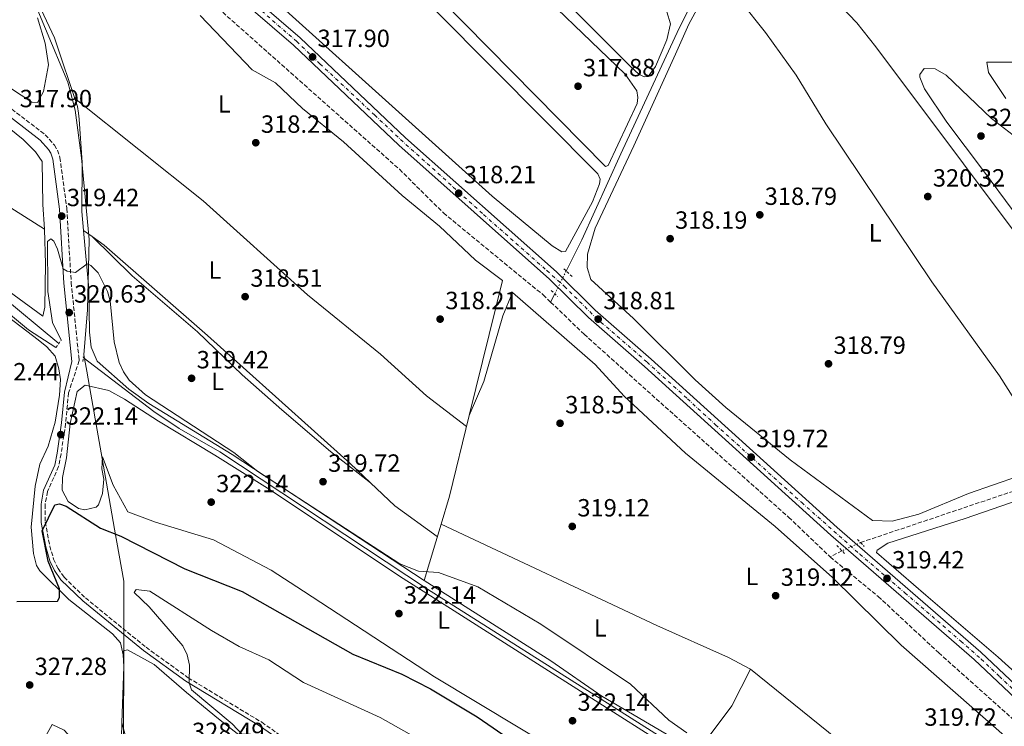
# Model space of a CAD drawing. Units: metres. Extents: x 611562 to 615032, y 4685370 to 4687738.
# Drawn here: x 612893 to 613290, y 4687123 to 4687408 of the extents above; entities that cross this region are included whole.
import ezdxf
from ezdxf.enums import TextEntityAlignment as Align

# ---------------------------------------------------------------- set-up
doc = ezdxf.new("R2010")
doc.units = ezdxf.units.M
doc.header["$MEASUREMENT"] = 0
for name, pattern in [('DGN Style 2', [1.7399219301090239, 1.043953158065414, -0.6959687720436097]), ('DGN Style 3', [2.435890702152634, 1.739921930109024, -0.6959687720436097]), ('DGN Style 4', [2.7856150101045474, 1.391937544087219, -0.6959687720436097, 0.001739921930109024, -0.6959687720436097]), ('DGN Style 5', [1.217945351076317, 0.5219765790327072, -0.6959687720436097])]:
    doc.linetypes.add(name, pattern=pattern)
for name, color, linetype, lineweight in [('Acequia sin especificar', 4, 'Continuous', 0), ('Acequia sin especificar no vista', 4, 'DGN Style 5', 0), ('Camino', 7, 'DGN Style 3', 0), ('Cota de punto acotado terreno', 7, 'Continuous', 0), ('Curva de nivel directora', 30, 'Continuous', 30), ('Curva de nivel intermedia', 30, 'Continuous', 0), ('Eje pista pavimentada', 7, 'DGN Style 4', 0), ('Etiqueta de uso rústico', 92, 'Continuous', 0), ('Límite de municipio', 7, 'Continuous', 0), ('Línea de asfalto', 7, 'Continuous', 13), ('Línea de cambio de uso (parcela vista)', 92, 'Continuous', 0), ('Margen derecho', 7, 'Continuous', 0), ('pavimentado', 23, 'Continuous', 0), ('Pontón-alcantarilla (pasos de agua)', 1, 'DGN Style 2', 0), ('Punto acotado terreno (símbolo)', 7, 'Continuous', 0), ('Tubería', 7, 'Continuous', 0), ('Vaguada', 142, 'DGN Style 3', 13), ('Vaguada no vista', 142, 'DGN Style 5', 0)]:
    doc.layers.add(name, color=color, linetype=linetype, lineweight=lineweight)
doc.styles.add('Style-Arial', font='arial.ttf')

# ---------------------------------------------------------------- blocks, each defined once
blk = doc.blocks.new('5PATER')
at = {"layer": 'Punto acotado terreno (símbolo)', "linetype": 'Continuous', "lineweight": 0}
h = blk.add_hatch(color=51, dxfattribs=at)
edge = h.paths.add_edge_path()
edge.add_ellipse((0, 0), major_axis=(-0.1095731443231308, -0.1110710700762829), ratio=0.9994222409660317, start_angle=0, end_angle=360)

msp = doc.modelspace()

# ---------------------------------------------------------------- linework, layer by layer
at = {"layer": 'Acequia sin especificar', "color": 4, "linetype": 'Continuous', "lineweight": 0, "extrusion": (-0.01683516649407144, -0.03356952360985589, 0.9992945833205163), "elevation": -167355.894710006, "flags": 128}
msp.add_lwpolyline([(-1553203.025395339, 4461637.877885228), (-1553203.02539534, 4461634.149963555)], dxfattribs=at)
at = {"layer": 'Acequia sin especificar', "color": 4, "linetype": 'Continuous', "lineweight": 0}
msp.add_polyline3d([(613020.8200000003, 4687706.09, 326.8399999999965), (613022.79, 4687703.59, 326.7200000000012), (613054.2999999998, 4687669.66, 325.679999999993), (613085.75, 4687633.58, 325.679999999993), (613198.5199999996, 4687510.220000001, 325.0299999999988), (613201.2199999997, 4687506.390000001, 325.4199999999983), (613202.4500000002, 4687503.439999999, 325.4199999999983), (613202.7999999998, 4687501.680000001, 325.4199999999983), (613200.9100000003, 4687493.5, 325.1999999999971), (613193.2400000002, 4687477.560000001, 323.2100000000065), (613189.3200000003, 4687467.300000001, 322.5599999999977), (613181.1399999997, 4687451.939999999, 321.5200000000041), (613176.5700000003, 4687442.199999999, 321.1300000000047), (613173.54, 4687433.91, 320.2299999999959), (613158.8899999997, 4687404.480000001, 318.6699999999983), (613135.3700000001, 4687353.890000001, 318.5399999999936), (613119.6299999999, 4687319.17, 317.3699999999953), (613113.3499999996, 4687306.67, 316.8500000000058)], dxfattribs=at)
at = {"layer": 'Acequia sin especificar no vista', "color": 4, "linetype": 'DGN Style 5', "lineweight": 0, "extrusion": (-0.01702548392120645, -0.03390324130500538, 0.9992800924296769), "elevation": -169036.8186885869, "flags": 128}
msp.add_lwpolyline([(-1555617.886324212, 4460743.373547113), (-1555617.886324212, 4460733.093634662)], dxfattribs=at)
at = {"layer": 'Camino', "color": 7, "linetype": 'DGN Style 3', "lineweight": 0}
msp.add_polyline3d([(612880.3999999971, 4687379.250000002, 317.7200000000012), (612903.5300000011, 4687361.520000001, 317.7899999999937), (612907.2199999992, 4687357.350000001, 317.8600000000006), (612908.4200000018, 4687355.290000001, 317.9199999999982), (612909.4400000009, 4687352.309999999, 318.3099999999978), (612912.2100000003, 4687331.79, 319.0899999999965), (612913.9800000006, 4687302.04, 320.0899999999965), (612917.0000000002, 4687272.360000002, 321.1600000000034), (612917.1799999991, 4687270.590000001, 321.1600000000034), (612912.8999999987, 4687257.580000003, 321.2899999999937), (612911.7499999999, 4687245.309999999, 322.0500000000029), (612909.8900000001, 4687233.06, 322.0700000000069), (612908.909999999, 4687227.960000001, 322.7200000000014), (612904.4299999997, 4687217.899999999, 323.6300000000049), (612903.4699999986, 4687212.63, 324.1499999999942), (612903.5500000013, 4687205.609999999, 324.1499999999942), (612905.3399999995, 4687195.949999999, 324.6699999999984), (612906.9100000006, 4687190.620000003, 324.9299999999931), (612908.7399999968, 4687186.870000003, 325.0599999999977), (612911.1199999995, 4687183.370000003, 325.5800000000019), (612919.7199999985, 4687175.080000004, 326.3600000000005), (612944.1099999986, 4687155.190000002, 328.0099999999949), (612961.1200000006, 4687142.920000002, 328.8500000000059), (612990.73, 4687124.980000002, 330.3800000000047), (613002.6400000014, 4687116.66, 331.1000000000058)], dxfattribs=at)
at = {"layer": 'Curva de nivel directora', "color": 30, "linetype": 'Continuous', "lineweight": 30, "elevation": 324.9999999999999, "flags": 128}
msp.add_lwpolyline([(612892.1499999996, 4687173.690000001), (612908.4999999999, 4687173.789999999), (612909.2099999984, 4687175.289999999), (612909.3299999991, 4687178.78), (612904.6399999997, 4687189.880000001), (612902.3099999984, 4687202.02), (612907.3399999999, 4687212.550000002), (612909.3299999991, 4687212.940000001), (612911.9399999998, 4687212.04), (612925.7699999989, 4687203.130000001), (612933.9099999995, 4687199.970000003), (612959.7999999997, 4687186.800000001), (612982.7900000006, 4687177.590000002), (613027.4499999996, 4687152.36), (613047.1700000005, 4687144.350000001), (613058.6300000004, 4687138.400000002), (613077.5399999999, 4687127.250000001), (613108.9299999987, 4687105.570000002), (613138.88, 4687088.090000001), (613150.0499999992, 4687082.12), (613166.3300000003, 4687075.980000001), (613177.5699999988, 4687070.24), (613224.4599999984, 4687036.560000001)], dxfattribs=at)
at = {"layer": 'Curva de nivel intermedia', "color": 30, "linetype": 'Continuous', "lineweight": 0, "flags": 128}
for points, elevation in [([(612608.0300000012, 4687451.470000001), (612620.85, 4687441.169999998), (612631.3900000011, 4687434.069999999), (612647.280000001, 4687420.739999999), (612657.7100000003, 4687414.160000001), (612672.7199999996, 4687408.099999999), (612680.9299999995, 4687408.929999998), (612687.8899999998, 4687406.51), (612706.320000001, 4687395.98), (612733.4000000004, 4687383.430000001), (612748.1400000014, 4687375.159999999), (612783.2300000014, 4687359.24), (612812.7900000017, 4687344.170000001), (612828.6300000001, 4687337.680000001), (612842.3099999995, 4687328.180000001), (612896.8099999998, 4687282.949999999), (612907.7800000003, 4687275.890000001)], 319.9999999999999), ([(613301.4800000006, 4687242.92), (613287.8000000013, 4687264.46), (613260.6300000004, 4687302.289999999), (613217.8400000001, 4687365.880000001), (613205.9199999998, 4687385.470000001), (613193.6599999998, 4687402.63), (613183.4800000008, 4687415.350000001)], 319.9999999999999), ([(612909.9600000017, 4687278.81), (612906.4400000013, 4687285.98), (612904.5400000014, 4687298.380000001), (612904.3899999994, 4687318.58), (612905.8199999998, 4687319.659999999), (612907.0100000012, 4687318.649999999), (612908.52, 4687315.5), (612910.6900000004, 4687307.509999999), (612912.3300000011, 4687306.539999999), (612915.7199999995, 4687306.119999999), (612920.4500000014, 4687309.609999998), (612921.900000002, 4687308.850000001), (612924.8500000002, 4687305.96), (612928.6000000008, 4687298.470000001), (612929.6100000012, 4687294.599999999), (612931.2600000007, 4687278.140000002), (612933.3500000006, 4687269.789999999), (612935.0500000016, 4687266.02), (612937.28, 4687262.699999998), (612943.97, 4687256.779999999), (612979.4199999999, 4687233.59), (612989.2000000011, 4687225.99), (613046.3500000002, 4687188.819999998), (613053.8, 4687185.83), (613061.9100000015, 4687185.24), (613077.8000000014, 4687179.470000002), (613103.0700000002, 4687164.529999999), (613139.250000001, 4687140.310000001), (613154.6100000012, 4687125.880000001), (613161.9200000003, 4687120.699999999)], 319.9999999999999), ([(612987.3000000013, 4687115.409999999), (612978.8700000001, 4687124.329999999), (612962.4900000007, 4687138.029999998), (612961.4700000014, 4687140.859999998), (612961.6700000004, 4687148.060000001), (612960.6399999999, 4687152.15), (612958.9900000005, 4687155.820000002), (612945.3700000015, 4687171.51), (612939.37, 4687177.249999999), (612940.120000001, 4687178.439999999), (612945.7000000001, 4687177.769999998), (612970.5300000006, 4687161.939999999), (612981.6700000007, 4687155.550000001), (612993.5599999997, 4687150.159999999), (613007.5499999997, 4687141.009999998), (613038.3500000006, 4687126.96), (613075.5400000017, 4687105.989999999)], 330.0000000000001)]:
    msp.add_lwpolyline(points, dxfattribs=dict(at, elevation=elevation))
at = {"layer": 'Eje pista pavimentada', "color": 7, "linetype": 'DGN Style 4', "lineweight": 0}
msp.add_polyline3d([(612986.3899999993, 4687415.120000003, 318.0099999999947), (613004.8099999971, 4687399.070000002, 317.9299999999931), (613014.1499999979, 4687390.07, 317.9299999999931), (613036.2199999981, 4687369.430000001, 318.0899999999965), (613046.6599999988, 4687359.580000003, 318.1699999999984), (613067.8799999994, 4687340.480000001, 318.270000000004), (613080.1000000016, 4687329.350000001, 318.320000000007), (613105.5599999981, 4687306.850000002, 318.429999999993), (613112.61, 4687300.480000001, 318.5099999999948), (613125.1700000016, 4687288.000000001, 318.7700000000041), (613145.8799999984, 4687270.000000001, 318.5899999999966), (613162.1799999995, 4687255.220000001, 318.7799999999988), (613173.4699999995, 4687244.780000002, 318.9100000000035), (613208.1799999997, 4687213.440000001, 319.3200000000069), (613231.6099999987, 4687192.640000001, 319.4799999999959), (613249.7699999996, 4687177.100000002, 319.4799999999959), (613272.2699999989, 4687157.649999999, 319.4799999999959), (613280.4999999988, 4687150.440000003, 319.5599999999977), (613287.8000000013, 4687143.469999999, 319.9600000000065), (613305.3699999996, 4687126.830000003, 320.3500000000058)], dxfattribs=at)
at = {"layer": 'Límite de municipio', "color": 7, "linetype": 'Continuous', "lineweight": 0}
msp.add_polyline3d([(612935.0199999996, 4687114.699999999, 328.33), (612935.120000001, 4687156.370000001, 327.2200000000001), (612935.129999999, 4687162.57, 327.4100000000001), (612935.1700000018, 4687181.77, 328.4), (612931.4800000006, 4687202.699999999, 324.7), (612928.2100000009, 4687221.25, 322.71), (612921.870000001, 4687257.149999999, 321.42), (612920.2399999984, 4687266.38, 320.86), (612919.1000000016, 4687272.859999999, 320.8), (612920.5599999987, 4687291.02, 320.23), (612921.2699999996, 4687319.34, 319.25), (612918.129999999, 4687352.180000001, 318.64), (612915.5199999996, 4687371.440000001, 318.32), (612913.5199999996, 4687379.149999999, 318.24), (612912.6000000016, 4687382.710000001, 318.26), (612903.6400000006, 4687404.120000001, 317.32), (612867.9499999993, 4687489.41, 317.39)], dxfattribs=at)
at = {"layer": 'Línea de asfalto', "color": 7, "linetype": 'Continuous', "lineweight": 13}
for points in [[(613299.2299999996, 4687135.420000004, 320.5200000000041), (613280.2999999999, 4687153.280000002, 319.4799999999959), (613222.5300000017, 4687203.350000001, 319.4799999999959), (613147.5399999992, 4687271.190000002, 318.5899999999966), (613124.9799999994, 4687290.870000003, 318.6999999999971), (613109.389999999, 4687306.280000002, 318.4400000000023), (613048.6599999992, 4687360.270000001, 318.179999999993), (613006.230000001, 4687400.510000003, 317.9299999999931), (612944.1900000012, 4687453.920000004, 318.199999999997), (612918.2899999977, 4687478.030000002, 317.9199999999982), (612899.3099999989, 4687494.330000003, 317.3999999999943), (612859.4699999989, 4687530.460000002, 316.979999999996), (612831.6799999991, 4687557.230000001, 316.5599999999978), (612827.9299999983, 4687563.039999999, 316.229999999996), (612818.44, 4687582.88, 316.6199999999953), (612798.9899999973, 4687617.440000001, 316.6199999999953), (612787.3599999998, 4687637.16, 316.1000000000058), (612750.41, 4687701.719999999, 316.679999999993)], [(613296.5599999987, 4687132.470000001, 320.5200000000041), (613277.6299999988, 4687150.330000004, 319.4799999999959), (613219.8899999997, 4687200.370000003, 319.4799999999959), (613144.8999999971, 4687268.210000004, 318.5899999999966), (613122.2800000015, 4687287.960000004, 318.6999999999971), (613106.6700000011, 4687303.370000003, 318.4400000000023), (613045.9799999992, 4687357.34, 318.179999999993), (613003.5699999989, 4687397.560000001, 317.9299999999931), (612941.5399999982, 4687450.960000001, 318.199999999997), (612915.6399999991, 4687475.059999999, 317.9199999999982), (612896.6800000003, 4687491.350000002, 317.3999999999943), (612856.7499999988, 4687527.559999999, 316.979999999996), (612828.5900000001, 4687554.690000001, 316.5599999999978), (612826.1900000017, 4687558.399999999, 316.0099999999948), (612814.2399999979, 4687551.720000001, 316.4900000000054), (612798.0899999987, 4687543.870000001, 316.2700000000041), (612776.9799999996, 4687535.620000003, 316.0299999999988), (612737.550000001, 4687524.489999999, 315.8399999999965), (612673.2600000005, 4687509.65, 316.7499999999999), (612666.6900000013, 4687509.680000002, 316.7499999999999)]]:
    msp.add_polyline3d(points, dxfattribs=at)
at = {"layer": 'Línea de cambio de uso (parcela vista)', "color": 92, "linetype": 'Continuous', "lineweight": 0, "extrusion": (0.004040358601901195, -0.002838285960567916, 0.9999878097432859), "elevation": -10508.26449115005, "flags": 128}
msp.add_lwpolyline([(612916.087346649, 4687309.604950287), (612912.6568910134, 4687312.014759994)], dxfattribs=at)
at = {"layer": 'Línea de cambio de uso (parcela vista)', "color": 92, "linetype": 'Continuous', "lineweight": 0, "extrusion": (0.69960548856312, -0.1690468188115252, 0.6942444334829496), "elevation": -363233.2192531502, "flags": 128}
msp.add_lwpolyline([(4700122.7323544, 350809.1509118039), (4700089.252782848, 350809.3540409078), (4700077.559799545, 350810.2481146313)], dxfattribs=at)
at = {"layer": 'Línea de cambio de uso (parcela vista)', "color": 92, "linetype": 'Continuous', "lineweight": 0, "extrusion": (0.08401495883641522, 0.1046711731238425, 0.9909517809704941), "elevation": 542437.0422400008, "flags": 128}
msp.add_lwpolyline([(2455886.378995592, -4002507.992082749), (2455907.476426519, -4002506.949006366), (2455920.887215093, -4002508.043491513)], dxfattribs=at)
at = {"layer": 'Línea de cambio de uso (parcela vista)', "color": 92, "linetype": 'Continuous', "lineweight": 0, "extrusion": (0.01569658342261908, 0.05258100388480332, 0.9984932925660157), "elevation": 256399.7305490112, "flags": 128}
msp.add_lwpolyline([(753320.5960760894, -4659667.641322123), (753320.5960760895, -4659643.832188026)], dxfattribs=at)
at = {"layer": 'Línea de cambio de uso (parcela vista)', "color": 92, "linetype": 'Continuous', "lineweight": 0, "elevation": 327.3399999999965, "flags": 128}
msp.add_lwpolyline([(612936.5899999999, 4687154.119999999), (612934.9900000002, 4687153.76), (612934.9400000004, 4687152.100000001)], dxfattribs=at)
at = {"layer": 'Línea de cambio de uso (parcela vista)', "color": 92, "linetype": 'Continuous', "lineweight": 0, "extrusion": (-0.06761254805457367, 0.02447253896385262, 0.9974114688443434), "elevation": 73591.05161949358, "flags": 128}
msp.add_lwpolyline([(-4615916.30158639, -1016232.713441493), (-4615937.903285763, -1016239.72127686), (-4615942.121374188, -1016241.529212159)], dxfattribs=at)
at = {"layer": 'Línea de cambio de uso (parcela vista)', "color": 92, "linetype": 'Continuous', "lineweight": 0, "extrusion": (0.1740990264961634, -0.07344312193856209, 0.9819855583525685), "elevation": -237169.9119575094, "flags": 128}
msp.add_lwpolyline([(4556944.996786279, 1234237.602721625), (4556928.559822193, 1234238.81993633), (4556906.00510448, 1234244.482630826)], dxfattribs=at)
at = {"layer": 'Línea de cambio de uso (parcela vista)', "color": 92, "linetype": 'Continuous', "lineweight": 0, "extrusion": (0.2467667509862341, 0.3124316158119255, 0.9173290881950966), "elevation": 1616019.992633268, "flags": 128}
msp.add_lwpolyline([(2423803.693216809, -3722661.747196766), (2423880.589454518, -3722661.244848045), (2423964.974846414, -3722662.073723435)], dxfattribs=at)
at = {"layer": 'Línea de cambio de uso (parcela vista)', "color": 92, "linetype": 'Continuous', "lineweight": 0}
for points in [[(612966.0800000001, 4687587.289999999, 318.0200000000041), (612964.9000000004, 4687586.83, 318.0200000000041), (612962.7100000001, 4687583.58, 318.1499999999942), (612954.2300000006, 4687568.49, 317.7599999999948), (612954.9800000006, 4687564.130000001, 317.7599999999948), (613022.5700000003, 4687498.77, 317.8899999999995), (613058.2300000006, 4687466.220000001, 318.0200000000041), (613088.4699999997, 4687436.41, 318.4100000000035), (613114.5199999996, 4687413.710000001, 318.3899999999995), (613139.3099999996, 4687388.850000001, 318.2799999999988), (613142.6200000001, 4687385.91, 318.4100000000035), (613144.75, 4687384.84, 318.4100000000035), (613146.4100000003, 4687384.949999999, 318.4100000000035), (613149.3099999996, 4687389.039999999, 318.4100000000035), (613153.8200000003, 4687399.74, 318.2799999999988), (613155.29, 4687406.180000001, 318.2799999999988), (613153.8799999999, 4687411.050000001, 318.2799999999988), (613143.3099999996, 4687422.17, 318.2799999999988), (613072.3600000005, 4687487.930000001, 318.1499999999942), (613046.3600000005, 4687513.109999999, 317.5), (612981.6600000003, 4687574.99, 318.2700000000041), (612966.0800000001, 4687587.289999999, 318.0200000000041)], [(612951.0300000003, 4687560.689999999, 317.3699999999953), (612948.9500000002, 4687560.600000001, 317.2400000000052), (612943.1299999999, 4687552.49, 317.1100000000006), (612939.0199999996, 4687542.4, 317.2400000000052), (612939.3799999999, 4687538.480000001, 317.3699999999953), (612954.7800000003, 4687521.9, 317.1100000000006), (613063.1399999997, 4687415.83, 317.5), (613129.1200000001, 4687348.699999999, 317.6300000000047), (613130.2999999998, 4687349.16, 317.7599999999948), (613141.9699999997, 4687374.039999999, 317.7599999999948), (613142.1299999999, 4687376.529999999, 317.7599999999948), (613141.7300000006, 4687379.199999999, 317.7599999999948), (613137.1299999999, 4687385.930000001, 317.7599999999948), (613092.7000000002, 4687428.699999999, 317.5), (613027.3499999996, 4687489.810000001, 317.5), (612985.5300000003, 4687531.07, 317.5), (612958.1799999997, 4687555.789999999, 317.5), (612951.0300000003, 4687560.689999999, 317.3699999999953)], [(612936.5599999996, 4687536.41, 317.3699999999953), (612935.29, 4687535.619999999, 317.3699999999953), (612934.0800000001, 4687534.17, 317.3699999999953), (612924.1600000003, 4687518.720000001, 317.2400000000052), (612909.5099999999, 4687494.26, 317.2400000000052), (612908.5199999996, 4687492.220000001, 317.2400000000052), (612908.8300000001, 4687491.460000001, 317.3699999999953), (612961.4299999997, 4687446.67, 317.5), (613083.5099999999, 4687336.850000001, 317.75), (613107.7400000002, 4687316.84, 317.6300000000047), (613111.5700000003, 4687314.380000001, 317.6300000000047), (613113.0700000003, 4687314.49, 317.6300000000047), (613123.9800000006, 4687334.49, 317.7599999999948), (613126.7199999997, 4687341.720000001, 317.7599999999948), (613127.04, 4687343.619999999, 317.7599999999948), (613126.1100000005, 4687345.730000001, 317.7599999999948), (613039.9900000002, 4687432.41, 317.7599999999948), (613011.1200000001, 4687460.01, 317.3699999999953), (613003.5, 4687468.26, 317.1100000000006), (612948.5, 4687523.279999999, 317.3699999999953), (612936.5599999996, 4687536.41, 317.3699999999953)], [(613186.8799999999, 4687449.25, 320.6900000000023), (613184.2100000001, 4687448.850000001, 320.6900000000023), (613181.8700000001, 4687446.27, 320.6900000000023), (613179.4199999999, 4687441.890000001, 320.6900000000023), (613173.7000000002, 4687426.25, 319.9100000000035), (613162.7800000003, 4687406.09, 319.6499999999942), (613157.3799999999, 4687393.970000001, 318.6100000000006), (613140.5599999996, 4687357.039999999, 317.9600000000065), (613125, 4687323.890000001, 318.3699999999953), (613121.8600000005, 4687313.439999999, 318.2200000000012), (613121.7599999999, 4687308.039999999, 318.3500000000058), (613123.2100000001, 4687303.220000001, 318.4700000000012), (613140.4299999997, 4687287.609999999, 318.4799999999959), (613165.2100000001, 4687262.890000001, 318.4799999999959), (613177.5999999996, 4687251.67, 318.4700000000012), (613203.5899999999, 4687230.65, 318.2200000000012), (613236.7599999999, 4687206.230000001, 318.4799999999959), (613244.6600000003, 4687205.91, 318.4799999999959), (613255.3899999997, 4687208.75, 318.6100000000006), (613275.2999999998, 4687217.050000001, 318.8699999999953), (613305.5199999996, 4687227.57, 319.6499999999942)], [(613344.3700000001, 4687255.01, 320.9499999999971), (613238.0499999998, 4687396.859999999, 320.6900000000023), (613230.4000000004, 4687406.600000001, 320.429999999993), (613223.9800000006, 4687413.310000001, 320.6900000000023), (613189.5599999996, 4687447.42, 320.5599999999977), (613186.8799999999, 4687449.25, 320.6900000000023)], [(612918.9497999996, 4687322.960000001, 319.1220999999932), (612918.2699999996, 4687330.619999999, 318.7700000000041), (612918.3600000005, 4687350.33, 318.6399999999995), (612917.1299999999, 4687367.74, 318.7200000000012), (612916.9600000001, 4687370.25, 318.6399999999995), (612916.4699999997, 4687372.930000001, 318.1199999999953), (612907.25, 4687400.480000001, 318.1699999999983), (612897.7400000002, 4687420.880000001, 317.4700000000012)], [(612804.3899999997, 4687418.869999999, 317.1999999999971), (612826.4400000004, 4687407.220000001, 317.8500000000058), (612847.9600000001, 4687394.5, 317.8399999999965), (612871.3200000003, 4687378.4, 318.2799999999988), (612894.5800000001, 4687359.57, 318.3699999999953), (612899.6500000004, 4687354.66, 318.2400000000052), (612902.2599999999, 4687350.74, 318.2400000000052), (612902.5800000001, 4687333.430000001, 318.2400000000052), (612903.2000000002, 4687323.529999999, 319.5099999999948)], [(612900.3899999997, 4687374.539999999, 316.6900000000023), (612898.1600000003, 4687374.640000001, 316.6900000000023), (612868.3700000001, 4687394.109999999, 317.3399999999965), (612840.6500000004, 4687409.789999999, 317.3399999999965)], [(612900.4699999997, 4687408.560000001, 316.6900000000023), (612903.54, 4687398.4, 316.6900000000023), (612904.8200000003, 4687389.630000001, 316.6900000000023), (612902.8700000001, 4687378.880000001, 316.6900000000023), (612900.3899999997, 4687374.539999999, 316.6900000000023)], [(612965.8600000005, 4687409.49, 317.9900000000052), (612986.9100000003, 4687387.640000001, 317.9900000000052), (612996.2999999998, 4687382.42, 318.1199999999953), (613007.1900000004, 4687372.109999999, 318.25), (613023.5899999999, 4687358.609999999, 318.5099999999948), (613047.2100000001, 4687337.02, 317.8600000000006), (613062.2599999999, 4687324.689999999, 318.25), (613076.8600000005, 4687311.029999999, 318.25), (613087.6200000001, 4687302.789999999, 318.25), (613074.2704999996, 4687248.549900001, 318.4937999999966)], [(612903.2000000002, 4687323.529999999, 318.3699999999953), (612869.4199999999, 4687344.859999999, 318.4199999999983), (612843.0700000003, 4687359.24, 318.75), (612793.7300000006, 4687387.99, 318.2400000000052), (612787.9223999997, 4687391.1623, 318.2143000000069)], [(613257.5499999998, 4687388.210000001, 321.3399999999965), (613255.7999999998, 4687385.77, 321.4700000000012), (613255.7999999998, 4687384.720000001, 321.4700000000012), (613257.6799999997, 4687379.970000001, 321.4700000000012), (613266.6200000001, 4687366.640000001, 321.4700000000012), (613281.4199999999, 4687347.060000001, 321.1900000000023), (613293.3700000001, 4687330.939999999, 320.570000000007)], [(613302.1299999999, 4687354.58, 321.2100000000065), (613284.6500000004, 4687368.01, 321.3800000000047), (613266.4199999999, 4687385.449999999, 321.4100000000035), (613261.8899999997, 4687388.01, 321.3500000000058), (613257.5499999998, 4687388.210000001, 321.3399999999965)], [(613290.3899999997, 4687376.130000001, 322.7700000000041), (613283.3799999999, 4687386.59, 322.7700000000041), (613282.79, 4687390.720000001, 322.6300000000047), (613313.4199999999, 4687390.779999999, 323.2899999999936)], [(612915.3700000001, 4687376.24, 318.5099999999948), (612967.1299999999, 4687334.9, 318.6600000000035), (613009.2000000002, 4687297.100000001, 318.8999999999942), (613038.5599999996, 4687273.230000001, 319.1600000000035), (613057.04, 4687256.390000001, 318.4100000000035), (613073.1600000003, 4687244.050000001, 318.1199999999953)], [(612903.2000000002, 4687323.529999999, 319.5099999999948), (612903.6799999997, 4687309.609999999, 319.929999999993), (612903.3399999999, 4687292.07, 320.0599999999977), (612902.54, 4687288.529999999, 318.8899999999995), (612871.8300000001, 4687310.869999999, 320.6999999999971), (612852.5099999999, 4687325.75, 319.8000000000029), (612831.8499999996, 4687340.76, 319.8699999999953), (612798.6200000001, 4687356.58, 320.320000000007), (612775.8299000004, 4687368.659800001, 319.5053999999946)], [(612934.9400000004, 4687152.100000001, 327.4799999999959), (612933.8499999996, 4687156.960000001, 327.1199999999953), (612930.6600000003, 4687160.65, 326.8300000000018), (612913.0899999999, 4687174.470000001, 326.0500000000029), (612901.3799999999, 4687186.01, 324.6499999999942), (612900, 4687188.060000001, 324.4900000000052), (612898.7800000003, 4687192.91, 324.1600000000035), (612897.8700000001, 4687203.600000001, 323.5800000000018), (612899.4299999997, 4687220.01, 322.929999999993), (612901.3099999996, 4687228.92, 322.8000000000029), (612904.7199999997, 4687236.210000001, 322.4100000000035), (612907.5800000001, 4687245.779999999, 322.1000000000058), (612909.3300000001, 4687256.67, 321.7599999999948), (612909.6299999999, 4687262.980000001, 321.7599999999948), (612909.0300000003, 4687267.33, 321.3699999999953), (612907.4600000001, 4687272.369999999, 321.3699999999953), (612904.1200000001, 4687276.17, 321.3699999999953), (612900.6200000001, 4687278.930000001, 321.3699999999953), (612836.1900000004, 4687328.029999999, 321.3699999999953)], [(613056.1200000001, 4687182.039999999, 320.5899999999965), (612978.7800000003, 4687232.779999999, 319.8600000000006), (612945.2999999998, 4687253.279999999, 319.9400000000023), (612937.2100000001, 4687259.109999999, 320.0399999999936), (612924.4199999999, 4687270.32, 320.1999999999971), (612922.0599999996, 4687276.039999999, 320.070000000007), (612921.3700000001, 4687282, 320.1600000000035), (612921.0300000003, 4687299.51, 320.1999999999971), (612918.9497999996, 4687322.960000001, 319.1220999999932)], [(613034.5303999997, 4687221.410399999, 318.8931000000011), (613026.3300000001, 4687229.16, 318.7700000000041), (612968.8099999996, 4687280.77, 318.8999999999942), (612927.25, 4687317.130000001, 319.2400000000052), (612922.3801999995, 4687320.550200001, 319.2692999999999)], [(612922.3801999995, 4687320.550200001, 319.0299999999988), (612938.5700000003, 4687304.74, 319.2400000000052), (612964.7999999998, 4687282.180000001, 319.1600000000035), (612982.8300000001, 4687264.859999999, 319.2799999999988), (612998.8300000001, 4687250.789999999, 319.7299999999959), (613018.4199999999, 4687234.01, 319.5599999999977), (613034.5303999997, 4687221.410399999, 319.1600000000035)], [(613551.5280999999, 4686959.735500001, 320.8353000000061), (613523.7400000002, 4686966.109999999, 319.9600000000065), (613489.5099999999, 4686973.890000001, 320.0299999999988), (613470.2300000006, 4686979.210000001, 320.2599999999948), (613451.1500000004, 4686986.07, 320.0299999999988), (613440.1100000005, 4686991.91, 320.0299999999988), (613399.4900000002, 4687025.699999999, 320.2899999999936), (613363.1399999997, 4687053.960000001, 319.1600000000035), (613352.0199999996, 4687064.02, 318.9700000000012), (613339.0199999996, 4687078.16, 319.1499999999942), (613319.4500000002, 4687093.58, 319), (613248.2400000002, 4687155.980000001, 319.0200000000041), (613220.6200000001, 4687183.26, 319.0200000000041), (613197.5099999999, 4687203.869999999, 319.0200000000041), (613161.3300000001, 4687233.33, 318.820000000007), (613136.7300000006, 4687256.300000001, 319.0200000000041), (613125.0300000003, 4687269.01, 318.8899999999995), (613091.7599999999, 4687298.01, 318.8899999999995), (613087.8799999999, 4687288.600000001, 318.9199999999983), (613080.2199999997, 4687262.230000001, 319.0200000000041), (613074.2704999996, 4687248.549900001, 318.6300000000047)], [(613111.79, 4687112.310000001, 323.8300000000018), (613060.25, 4687143.33, 323.8300000000018), (613007.5199999996, 4687177.75, 323.0500000000029), (612994.5800000001, 4687186.180000001, 322.9199999999983), (612971.3300000001, 4687198.430000001, 323.3300000000018), (612947.9299999997, 4687205.57, 323.0500000000029), (612936.8499999996, 4687209.689999999, 323.179999999993), (612930.9000000004, 4687220.460000001, 323.0500000000029), (612926.5499999998, 4687231.92, 322.2700000000041), (612926.3799999999, 4687227.02, 322.2700000000041), (612927.0700000003, 4687222.92, 322.3999999999942), (612926.54, 4687217.109999999, 323.0500000000029), (612924.9800000006, 4687212.5, 323.8600000000006), (612924.0199999996, 4687211.550000001, 323.9600000000065), (612919.4900000002, 4687210.539999999, 323.8300000000018), (612916.9400000004, 4687211.119999999, 323.8300000000018), (612912.8099999996, 4687213.9, 323.7100000000065), (612910.3700000001, 4687218.5, 323.6999999999971), (612910.4500000002, 4687223.5, 323.4799999999959), (612912.1399999997, 4687231.41, 322.6600000000035), (612913.6200000001, 4687245.33, 322.0099999999948), (612916.3899999997, 4687258.119999999, 321.8800000000047), (612919.5499999998, 4687260.680000001, 321.1000000000058), (612929.1200000001, 4687258.52, 320.8399999999965), (612935.4900000002, 4687255.140000001, 320.9700000000012), (612949.0800000001, 4687246.279999999, 321.1000000000058), (612971.8200000003, 4687232.529999999, 320.2200000000012), (612992.9900000002, 4687219.25, 320.8300000000018), (613047.6900000004, 4687182.939999999, 321.2299999999959), (613068.2800000003, 4687169.850000001, 320.7100000000065), (613210.9699999997, 4687079.199999999, 321.1999999999971)], [(613317.8899999997, 4687123.560000001, 319.1000000000058), (613287.2400000002, 4687151.279999999, 319.2400000000052), (613258.2400000002, 4687176.15, 318.9700000000012), (613238.2800000003, 4687193.33, 319.5), (613238.5499999998, 4687194.33, 319.5), (613242.8700000001, 4687197.09, 319.5), (613274.0499999998, 4687206.970000001, 319.1000000000058), (613363.7000000002, 4687238.08, 320.1499999999942)], [(613187.5, 4687146.33, 319.4100000000035), (613178.7300000006, 4687151.109999999, 319.7799999999988), (613149.8700000001, 4687163.91, 319.5399999999936), (613062.9203000005, 4687204.819900001, 319.4100000000035)], [(613166.1200000001, 4687113.029999999, 320.7100000000065), (613127.7199999997, 4687135.550000001, 320.5800000000018), (613107.1399999997, 4687149.74, 320.7100000000065), (613056.1200000001, 4687182.039999999, 320.5800000000018)], [(613290.4199999999, 4686964.83, 325.4100000000035), (613242.1699999999, 4686975.939999999, 327.7899999999936), (613222.6500000004, 4686981.58, 328.8399999999965), (613187.9199999999, 4686995.17, 329.8099999999977), (613150.9199999999, 4687014.02, 329.9400000000023), (613127.8399999999, 4687029.960000001, 331.8899999999995), (613120.5800000001, 4687036.810000001, 332.5399999999936), (613113.6100000005, 4687042.039999999, 332.6699999999983), (613106.2800000003, 4687045.310000001, 332.6699999999983), (613076.5700000003, 4687055.609999999, 332.8000000000029), (613064.8799999999, 4687061.42, 332.6699999999983), (613031.4100000003, 4687083.550000001, 331.9100000000035), (612988.4500000002, 4687114.51, 329.9400000000023), (612973.3099999996, 4687126.42, 328.3800000000047), (612960.3600000005, 4687136.930000001, 328.6399999999995), (612947.3899999997, 4687148.24, 327.4799999999959), (612936.5899999999, 4687154.119999999, 327.3399999999965)], [(612950.2000000002, 4686983.439999999, 336.0500000000029), (612948.2699999996, 4686999.890000001, 337.4700000000012), (612946.1600000003, 4687004.42, 337.5), (612939.9400000004, 4687011.810000001, 336.9600000000065), (612929.3499999996, 4687022.439999999, 337), (612909.1399999997, 4687042.140000001, 334.6199999999953), (612893.9500000002, 4687055.300000001, 333.1900000000023), (612891.4699999997, 4687059.630000001, 332.6399999999995), (612890.4500000002, 4687065.65, 332.2100000000065), (612889.5199999996, 4687073.83, 331.8899999999995), (612891.1500000004, 4687089.91, 331.5), (612892.3499999996, 4687094.680000001, 330.6900000000023), (612896.9800000006, 4687107.17, 329.8099999999977), (612906.3700000001, 4687124.140000001, 328.25), (612911.1200000001, 4687121.82, 329.0299999999988), (612921.8499999996, 4687109.970000001, 330.4600000000065), (612927.1900000004, 4687105.470000001, 330.4600000000065), (612931.04, 4687103.84, 330.1999999999971), (612932.8799999999, 4687111.59, 328.6399999999995), (612934.2100000001, 4687118.699999999, 328.25), (612934.4204000002, 4687124.829, 328.1138999999966)], [(612934.4204000002, 4687124.829, 328.25), (612936.8600000005, 4687115.710000001, 328.1300000000047)]]:
    msp.add_polyline3d(points, dxfattribs=at)
at = {"layer": 'Margen derecho', "color": 7, "linetype": 'Continuous', "lineweight": 0}
msp.add_polyline3d([(612878.7099999995, 4687376.88, 317.7200000000012), (612901.5300000006, 4687359.38, 317.7899999999937), (612904.8500000021, 4687355.640000002, 317.8600000000006), (612905.7600000018, 4687354.080000004, 317.9199999999982), (612906.5899999988, 4687351.640000001, 318.3099999999978), (612909.3099999991, 4687331.510000003, 319.0899999999965), (612911.079999997, 4687301.800000001, 320.0899999999965), (612914.28, 4687270.300000003, 321.1600000000034), (612911.2800000005, 4687257.850000002, 321.2899999999937), (612910.1200000005, 4687245.510000002, 322.0500000000029), (612908.2800000008, 4687233.340000002, 322.0700000000069), (612907.3299999987, 4687228.450000001, 322.7200000000014), (612902.8599999984, 4687218.390000001, 323.6300000000049), (612901.829999998, 4687212.770000001, 324.1499999999942), (612901.9200000018, 4687205.450000001, 324.1499999999942), (612903.739999999, 4687195.570000002, 324.6699999999984), (612905.3799999995, 4687190.030000002, 324.9299999999931), (612907.3199999997, 4687186.050000002, 325.0599999999977), (612909.85, 4687182.31, 325.5800000000019), (612918.6299999976, 4687173.860000002, 326.3600000000005), (612943.1099999994, 4687153.890000002, 328.0099999999949), (612960.2100000008, 4687141.560000001, 328.8500000000059), (612989.8299999969, 4687123.600000003, 330.3800000000047), (613001.6199999999, 4687115.370000001, 331.1000000000058)], dxfattribs=at)
at = {"layer": 'pavimentado', "color": 23, "linetype": 'Continuous', "lineweight": 0}
for points in [[(613296.5599999991, 4687132.469999999, 320.5200000000041), (613277.6299999993, 4687150.330000003, 319.4799999999959), (613219.8900000001, 4687200.370000003, 319.4799999999959), (613144.8999999977, 4687268.210000002, 318.5899999999965), (613122.280000002, 4687287.960000002, 318.6999999999971), (613106.6700000016, 4687303.370000001, 318.4400000000023), (613045.9799999996, 4687357.34, 318.179999999993), (613003.5699999994, 4687397.56, 317.929999999993), (612941.5399999986, 4687450.96, 318.1999999999971)], [(612944.1900000017, 4687453.920000002, 318.1999999999971), (613006.2300000014, 4687400.510000003, 317.929999999993), (613048.6599999998, 4687360.27, 318.179999999993), (613109.3899999995, 4687306.280000002, 318.4400000000023), (613124.98, 4687290.870000003, 318.6999999999971), (613147.5399999997, 4687271.190000001, 318.5899999999965), (613222.5300000021, 4687203.350000001, 319.4799999999959), (613280.3000000004, 4687153.280000002, 319.4799999999959), (613299.2300000001, 4687135.420000002, 320.5200000000041)]]:
    msp.add_polyline3d(points, dxfattribs=at)
at = {"layer": 'Pontón-alcantarilla (pasos de agua)', "color": 1, "linetype": 'DGN Style 2', "lineweight": 0, "flags": 128}
for points, elevation in [([(613112.4100000003, 4687307.529999999), (613115.7999999998, 4687304.42)], 318.2799999999988), ([(612918.7300000006, 4687270.189999999), (612918.8799999999, 4687272.180000001)], 320.7899999999936), ([(613222.3399999999, 4687196.210000001), (613225.4699999997, 4687192.939999999)], 319.2799999999988)]:
    msp.add_lwpolyline(points, dxfattribs=dict(at, elevation=elevation))
at = {"layer": 'Pontón-alcantarilla (pasos de agua)', "color": 1, "linetype": 'DGN Style 2', "lineweight": 0, "extrusion": (-0.02672241488775147, 0.0243113699337299, 0.9993472218576045), "elevation": 97888.50055897444, "flags": 128}
msp.add_lwpolyline([(-3879730.687895277, -2699032.866623142), (-3879730.687895278, -2699029.268165138)], dxfattribs=at)
at = {"layer": 'Pontón-alcantarilla (pasos de agua)', "color": 1, "linetype": 'DGN Style 2', "lineweight": 0, "extrusion": (0.02132872169000694, 0.02856874648761186, 0.9993642540911681), "elevation": 147302.3323871761, "flags": 128}
msp.add_lwpolyline([(2312994.075188259, -4120020.843325103), (2312994.075188259, -4120024.489652022)], dxfattribs=at)
at = {"layer": 'Pontón-alcantarilla (pasos de agua)', "color": 1, "linetype": 'DGN Style 2', "lineweight": 0, "extrusion": (-0.04699335799729063, 0.04750976853303172, 0.9977647248715884), "elevation": 194188.2595114199, "flags": 128}
msp.add_lwpolyline([(-3732172.04067056, -2894661.522989526), (-3732172.040670561, -2894657.632218394)], dxfattribs=at)
at = {"layer": 'Tubería', "color": 7, "linetype": 'Continuous', "lineweight": 0}
for points in [[(612908.9400000006, 4687277.45, 320.5299999999988), (612884.3299999991, 4687297.820000002, 320.2799999999988), (612853.7100000016, 4687321.57, 319.9100000000035), (612833.5100000022, 4687336.149999998, 319.9499999999971), (612824.6299999997, 4687341.519999999, 319.9400000000023), (612806.9699999995, 4687350.440000002, 320.1600000000035), (612782.3500000013, 4687362.429999999, 319.8500000000058), (612746.9400000015, 4687379.77, 319.5), (612716.2600000014, 4687394.38, 319.6199999999953), (612684.1299999985, 4687410.370000003, 319.6900000000023), (612655.5899999996, 4687424.480000001, 319.6199999999953), (612638.7199999985, 4687432.29, 319.6399999999995), (612636.2800000021, 4687433.87, 319.6399999999995), (612623.5900000008, 4687441.960000001, 319.7899999999936), (612608.9100000003, 4687452.46, 319.9499999999971)], [(612918.8500000016, 4687271.809999999, 320.9199999999983), (612947.2000000003, 4687250.149999999, 320.4199999999983), (612957.4699999987, 4687243.230000001, 320.5599999999977), (612973.8099999981, 4687233.850000002, 320.1000000000058), (613057.4699999985, 4687178.559999999, 320.8099999999977), (613213.5199999999, 4687079.859999999, 321.0299999999988), (613254.6299999993, 4687049.590000001, 321.2400000000052), (613285.5300000008, 4687025.390000001, 321.2400000000052), (613357.7199999981, 4686971.59, 321.1699999999983), (613396.0699999994, 4686941.88, 320.6699999999983), (613477.3599999985, 4686881.680000001, 320.7100000000065), (613519.8500000016, 4686866.399999998, 323.2400000000052), (613605.0399999986, 4686837.260000003, 323.179999999993), (613650.129999999, 4686822.010000002, 324.0299999999988), (613717.8799999995, 4686797.920000001, 324.320000000007), (613803.25, 4686715.069999999, 324.6999999999971), (613803.1900000019, 4686661.620000003, 324.9499999999971), (613803.4299999989, 4686617.250000001, 326.1199999999953)]]:
    msp.add_polyline3d(points, dxfattribs=at)
at = {"layer": 'Vaguada', "color": 142, "linetype": 'DGN Style 3', "lineweight": 13, "extrusion": (0.03304776952180442, 0.0176114440501476, 0.9992985949995637), "elevation": 103130.8719782759, "flags": 128}
msp.add_lwpolyline([(3848091.319379281, -2743608.886826736), (3848091.319379281, -2743603.546021553)], dxfattribs=at)
at = {"layer": 'Vaguada', "color": 142, "linetype": 'DGN Style 3', "lineweight": 13}
for points in [[(612818.5300000003, 4687551.9, 313.3099999999977), (612835.7100000001, 4687535.220000001, 314.6300000000047), (612888.29, 4687489.550000001, 314.6100000000006), (612924.8200000003, 4687456.289999999, 314.6100000000006), (612951.3399999999, 4687431.84, 316.1699999999983), (613046.1600000003, 4687347.600000001, 316.5599999999977), (613063.9400000004, 4687330.029999999, 316.5599999999977), (613104.0499999998, 4687297.060000001, 316.3000000000029), (613107.0700000003, 4687294.16, 316.320000000007)], [(613107.0700000003, 4687294.16, 316.320000000007), (613120.5599999996, 4687281.189999999, 316.429999999993), (613202.9299999997, 4687207.52, 317.0800000000018), (613219.6799999997, 4687191.560000001, 317.3399999999965)], [(613231.8799999999, 4687197.350000001, 317.7299999999959), (613316.6699999999, 4687225.859999999, 319.1300000000047), (613340.3899999997, 4687234.24, 319.8000000000029), (613354.1699999999, 4687240.16, 320.3000000000029), (613368.0999999996, 4687244.52, 320.7100000000065)], [(613219.6799999997, 4687191.560000001, 317.3399999999965), (613238.9800000006, 4687175.67, 317.7200000000012), (613263.3499999996, 4687152.980000001, 317.7299999999959), (613327.5700000003, 4687095.65, 318.6300000000047), (613396.5300000003, 4687035.189999999, 318.1100000000006), (613418.6799999997, 4687018.310000001, 317.9799999999959), (613438.2999999998, 4687000.880000001, 317.9799999999959), (613447.5, 4686994.82, 317.9799999999959), (613458.7300000006, 4686989.810000001, 317.9799999999959), (613474.4100000003, 4686985.050000001, 317.9799999999959), (613565.5499999998, 4686964.27, 318.7700000000041), (613597.8499999996, 4686955.49, 319.4199999999983), (613656.0899999999, 4686943, 319.679999999993), (613716.8799999999, 4686927.609999999, 319.4199999999983), (613759.3499999996, 4686919.380000001, 319.4199999999983), (613770.5899999999, 4686914.960000001, 319.4199999999983), (613783.6100000005, 4686907.480000001, 319.4199999999983), (613847.2800000003, 4686863.83, 319.8099999999977), (613860.1699999999, 4686853.930000001, 320.0800000000018), (613869.1299999999, 4686848.180000001, 320.4100000000035)]]:
    msp.add_polyline3d(points, dxfattribs=at)
at = {"layer": 'Vaguada no vista', "color": 142, "linetype": 'DGN Style 5', "lineweight": 0, "extrusion": (-0.06592491105147745, -0.02886965397070579, 0.9974068624099529), "elevation": -175428.1166474459, "flags": 128}
msp.add_lwpolyline([(-4047560.568471047, 2435641.775363443), (-4047560.568471047, 2435633.577400281)], dxfattribs=at)

# ---------------------------------------------------------------- block references
at = {"layer": 'Punto acotado terreno (símbolo)', "color": 7, "linetype": 'Continuous', "lineweight": 0, "xscale": 10, "yscale": 10, "zscale": 10}
for p in [(613011.1900000008, 4687392.84, 317.9100000000039), (613118.1000000017, 4687381.050000001, 317.8800000000047), (612988.3200000004, 4687358.310000001, 318.2100000000065), (613280.3899999993, 4687361.000000002, 320.929999999993), (613070.0299999998, 4687338.000000002, 318.2100000000065), (613258.9499999996, 4687336.640000001, 320.320000000007), (612910.1700000018, 4687328.770000001, 319.4199999999987), (613191.2999999995, 4687329.280000002, 318.7899999999936), (613155.1900000002, 4687319.680000001, 318.1799999999935), (612984.0300000011, 4687296.34, 318.5099999999952), (612913.1799999981, 4687289.940000003, 320.6300000000047), (613062.5599999975, 4687287.300000001, 318.2100000000065), (613126.2199999976, 4687287.29, 318.8099999999977), (613218.98, 4687269.320000002, 318.7899999999936), (612962.4599999995, 4687263.470000001, 319.4199999999987), (613110.8500000008, 4687245.370000001, 318.5099999999952), (612909.8000000007, 4687240.800000003, 322.1399999999999), (613187.8299999982, 4687231.739999998, 319.7200000000012), (613015.3999999975, 4687221.850000002, 319.7200000000012), (612970.3599999985, 4687213.63, 322.1399999999999), (613115.7800000017, 4687203.850000002, 319.110000000001), (613242.5399999988, 4687182.930000002, 319.4199999999987), (613197.6899999998, 4687175.950000001, 319.110000000001), (613045.9600000012, 4687168.760000003, 322.1399999999999), (612897.2699999983, 4687140.010000002, 327.2799999999988), (613115.8799999978, 4687125.620000001, 322.1399999999999)]:
    msp.add_blockref('5PATER', p, dxfattribs=at)

# ---------------------------------------------------------------- texts
at = {"layer": 'Cota de punto acotado terreno', "color": 7, "linetype": 'Continuous', "lineweight": 0, "style": 'Style-Arial'}
for s, p in [('317.90', (613013.1800000007, 4687396.84, 317.9100000000035)), ('317.88', (613120.0899999993, 4687385.050000002, 317.8800000000047)), ('317.90', (612893.2299999996, 4687372.600000001, 317.9100000000035)), ('320.93', (613282.3700000001, 4687365, 320.929999999993)), ('318.21', (612990.3999999975, 4687362.309999999, 318.2100000000065)), ('318.21', (613072.1099999989, 4687342, 318.2100000000065)), ('320.32', (613260.9999999995, 4687340.640000001, 320.320000000007)), ('319.42', (612912.230000001, 4687332.770000001, 319.4199999999983)), ('318.79', (613193.2800000003, 4687333.28, 318.7899999999936)), ('318.19', (613157.170000001, 4687323.680000001, 318.179999999993)), ('318.51', (612986.1100000005, 4687300.34, 318.5099999999948)), ('320.63', (612915.1700000024, 4687293.940000001, 320.6300000000047)), ('318.21', (613064.6400000012, 4687291.300000001, 318.2100000000065)), ('318.81', (613128.3000000013, 4687291.29, 318.8099999999977)), ('318.79', (613220.9699999997, 4687273.320000002, 318.7899999999936)), ('319.42', (612964.5100000018, 4687267.469999999, 319.4199999999983)), ('322.44', (612880.0199999998, 4687262.620000003, 322.4400000000023)), ('318.51', (613112.9300000002, 4687249.370000001, 318.5099999999948)), ('322.14', (612911.7800000017, 4687244.800000001, 322.1399999999995)), ('319.72', (613189.8799999984, 4687235.739999999, 319.7200000000012)), ('319.72', (613017.4499999998, 4687225.850000001, 319.7200000000012)), ('322.14', (612972.3399999995, 4687217.630000001, 322.1399999999995)), ('319.12', (613117.8299999973, 4687207.850000001, 319.1100000000006)), ('319.42', (613244.589999999, 4687186.930000001, 319.4199999999983)), ('319.12', (613199.7399999978, 4687179.949999999, 319.1100000000006)), ('322.14', (613047.9400000023, 4687172.760000001, 322.1399999999995)), ('327.28', (612899.2600000025, 4687144.010000001, 327.2799999999988)), ('322.14', (613117.870000002, 4687129.620000003, 322.1399999999995)), ('319.72', (613257.6000000021, 4687123.600000002, 319.7200000000012)), ('328.49', (612962.640000001, 4687117.830000001, 328.4900000000052))]:
    msp.add_text(s, height=7.000000000000002, dxfattribs=at).set_placement(p)
at = {"layer": 'Etiqueta de uso rústico', "color": 92, "linetype": 'Continuous', "lineweight": 0, "style": 'Style-Arial'}
for p in [(612975.6114203782, 4687373.920010001, 318.3500000000058), (613237.7814203794, 4687322.03001, 319.2200000000012), (612971.8514203809, 4687307.040009998, 318.7299999999959), (612972.9514203783, 4687262.25001, 319.3999999999942), (613188.1214203802, 4687183.700009999, 319.0800000000018), (613063.9514203771, 4687166.17001, 321.4100000000035), (613127.0414203773, 4687163.010009999, 319.7899999999936)]:
    msp.add_text('L', height=7.000000000000002, dxfattribs=at).set_placement(p, align=Align.MIDDLE_CENTER)

doc.saveas('drawing.dxf')
